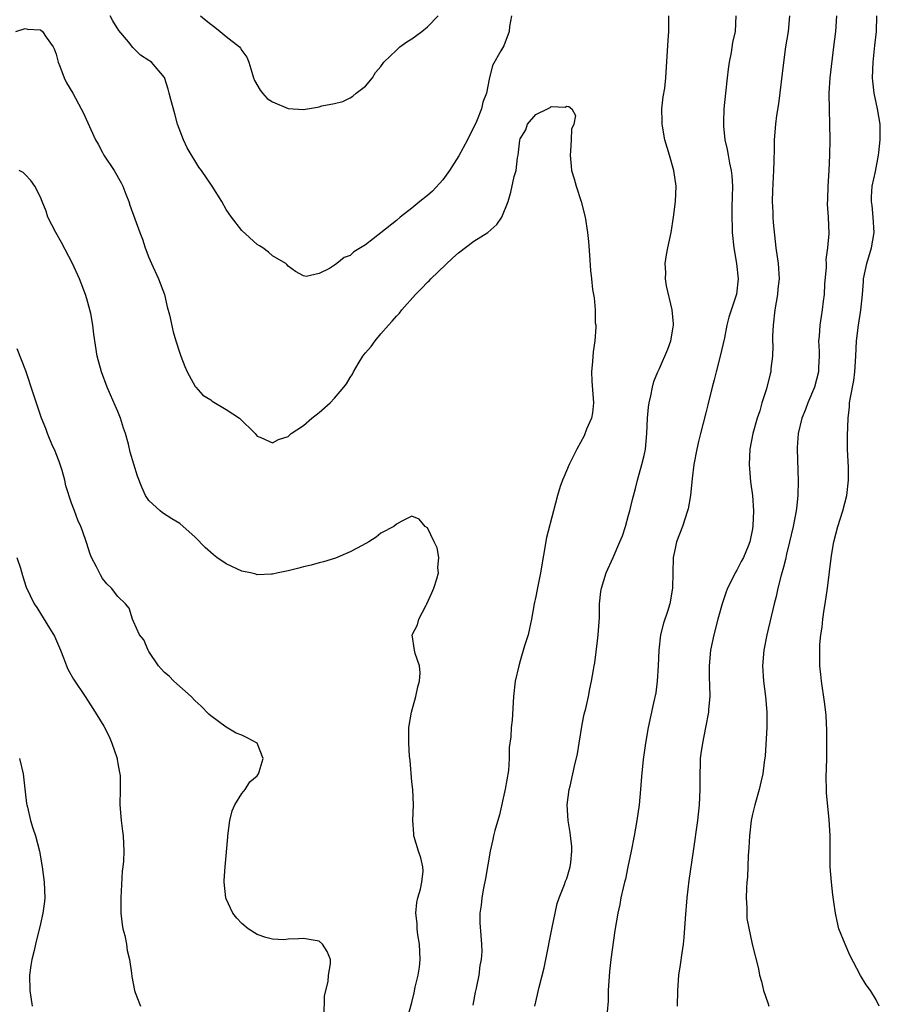
# Model space of a CAD drawing. Units: inches. Extents: x 2601000 to 2604000, y 1497000 to 1500000.
# Drawn here: x 2601278 to 2601390, y 1497873 to 1498001 of the extents above; entities that cross this region are included whole.
import ezdxf

# ---------------------------------------------------------------- set-up
doc = ezdxf.new("R2010")
doc.units = ezdxf.units.IN
doc.header["$MEASUREMENT"] = 0
doc.layers.add('LD26011497_2ft', color=60, linetype='Continuous')

msp = doc.modelspace()

# ---------------------------------------------------------------- linework, layer by layer
at = {"layer": 'LD26011497_2ft'}
for points, elevation in [([(2601341.86, 1498001), (2601341.63, 1497999.63), (2601341.56, 1497999), (2601340.87, 1497997.13), (2601340.47, 1497996.47), (2601339.42, 1497994.58), (2601339, 1497992.84), (2601338.64, 1497991), (2601338.17, 1497989.83), (2601338, 1497989), (2601337.33, 1497987.33), (2601337, 1497986.6), (2601336.45, 1497985.55), (2601336.2, 1497985), (2601335.08, 1497982.92), (2601333.85, 1497981), (2601333, 1497979.83), (2601331.64, 1497978.36), (2601331, 1497977.77), (2601330.02, 1497977), (2601329, 1497976.14), (2601327.48, 1497975), (2601327, 1497974.57), (2601325, 1497972.94), (2601323, 1497971.4), (2601321.5, 1497970.5), (2601321, 1497970.03), (2601320.24, 1497969.76), (2601319.3, 1497969), (2601319, 1497968.77), (2601318.35, 1497968.35), (2601317, 1497967.72), (2601315.33, 1497967.33), (2601315, 1497967.38), (2601313.97, 1497967.97), (2601313, 1497968.65), (2601312.85, 1497968.85), (2601312.7, 1497969), (2601311, 1497970), (2601310.47, 1497970.47), (2601309.74, 1497971), (2601309.28, 1497971.28), (2601309, 1497971.44), (2601307, 1497973.28), (2601305.69, 1497975), (2601305, 1497975.97), (2601304.41, 1497977), (2601303.16, 1497979), (2601301.79, 1497981), (2601301.45, 1497981.45), (2601299.94, 1497983.94), (2601299.46, 1497985), (2601298.7, 1497987), (2601298.34, 1497988.34), (2601297.82, 1497990.18), (2601297.64, 1497991), (2601297.51, 1497991.51), (2601297, 1497993.02), (2601295.33, 1497995), (2601295.13, 1497995.13), (2601295, 1497995.24), (2601293.93, 1497995.93), (2601292.93, 1497996.93), (2601292.37, 1497997.63), (2601291.11, 1497999.11), (2601290.35, 1498000.35), (2601290.02, 1498001)], 9288), ([(2601301.67, 1498001), (2601302.42, 1498000.42), (2601303, 1497999.92), (2601303.54, 1497999.54), (2601304.22, 1497999), (2601305, 1497998.34), (2601306.72, 1497997), (2601306.84, 1497996.84), (2601307, 1497996.52), (2601307.68, 1497995.68), (2601307.93, 1497995), (2601308.29, 1497993.71), (2601308.51, 1497993), (2601308.65, 1497992.65), (2601309.39, 1497991.39), (2601309.68, 1497991), (2601310.31, 1497990.31), (2601311, 1497989.89), (2601313, 1497989.05), (2601315, 1497988.92), (2601316.81, 1497989.19), (2601317, 1497989.23), (2601317.36, 1497989.36), (2601319, 1497989.68), (2601320.07, 1497989.93), (2601321, 1497990.4), (2601321.38, 1497990.62), (2601321.81, 1497991), (2601323, 1497991.94), (2601323.9, 1497993), (2601324.31, 1497993.69), (2601325, 1497994.45), (2601325.37, 1497995), (2601327, 1497996.56), (2601327.44, 1497997), (2601328.36, 1497997.64), (2601329, 1497998.03), (2601330.27, 1497999), (2601331, 1497999.58), (2601332.41, 1498001)], 9286), ([(2601344.89, 1497873), (2601345.43, 1497875.43), (2601346.08, 1497877.92), (2601346.31, 1497879), (2601347.06, 1497882.94), (2601347.75, 1497886.25), (2601348.01, 1497887), (2601348.7, 1497888.7), (2601348.85, 1497889.15), (2601349, 1497889.5), (2601349.47, 1497891), (2601349.54, 1497891.54), (2601349.68, 1497893), (2601349.65, 1497893.65), (2601349.49, 1497895), (2601349.45, 1497895.45), (2601349.17, 1497897), (2601349.07, 1497899), (2601349.34, 1497901), (2601349.43, 1497901.43), (2601349.81, 1497903), (2601350, 1497904), (2601350.39, 1497905.61), (2601350.6, 1497907), (2601351, 1497909.4), (2601351.27, 1497910.73), (2601351.47, 1497911.47), (2601351.8, 1497913), (2601351.97, 1497914.02), (2601352.21, 1497915), (2601352.45, 1497916.45), (2601352.55, 1497917), (2601352.64, 1497917.36), (2601353, 1497920.22), (2601353.08, 1497921), (2601353.22, 1497923.22), (2601353.26, 1497925), (2601353.43, 1497926.57), (2601353.51, 1497927), (2601354.1, 1497929), (2601355.01, 1497930.99), (2601355.88, 1497933), (2601356.2, 1497933.8), (2601356.58, 1497935), (2601357, 1497936.44), (2601357.15, 1497937), (2601357.5, 1497938.5), (2601357.9, 1497939.9), (2601358.15, 1497941), (2601358.72, 1497943), (2601359, 1497944.16), (2601359.17, 1497945), (2601359.37, 1497947), (2601359.46, 1497949), (2601359.57, 1497950.43), (2601359.66, 1497951), (2601359.88, 1497951.88), (2601360.08, 1497953), (2601360.28, 1497953.72), (2601360.79, 1497955), (2601361, 1497955.44), (2601362.07, 1497957.93), (2601362.47, 1497959), (2601362.77, 1497960.77), (2601362.82, 1497961), (2601362.82, 1497961.18), (2601362.63, 1497963), (2601361.89, 1497966.11), (2601361.76, 1497967), (2601361.82, 1497967.82), (2601361.72, 1497969), (2601361.88, 1497970.12), (2601362.09, 1497971), (2601362.5, 1497973), (2601362.82, 1497975), (2601363.06, 1497977), (2601363.13, 1497979), (2601362.86, 1497981), (2601362.3, 1497983), (2601361.97, 1497983.97), (2601361.7, 1497985), (2601361.32, 1497987), (2601361.33, 1497987.33), (2601361.3, 1497989), (2601361.47, 1497990.53), (2601361.67, 1497991.67), (2601361.82, 1497993), (2601362.13, 1497997.87), (2601362.18, 1497999), (2601362.18, 1498000.18), (2601362.21, 1498001)], 9288), ([(2601370.86, 1498001), (2601370.76, 1497999), (2601370.45, 1497997.55), (2601370.27, 1497996.27), (2601370.01, 1497995), (2601369.88, 1497994.12), (2601369.76, 1497993), (2601369.52, 1497991), (2601369.31, 1497989), (2601369.27, 1497987.27), (2601369.25, 1497987), (2601369.26, 1497986.74), (2601369.45, 1497985), (2601369.74, 1497983.74), (2601369.85, 1497983), (2601370.04, 1497981.96), (2601370.27, 1497981), (2601370.33, 1497980.33), (2601370.42, 1497979), (2601370.39, 1497977.61), (2601370.34, 1497976.34), (2601370.33, 1497975), (2601370.39, 1497973.61), (2601370.4, 1497973), (2601370.62, 1497971), (2601370.96, 1497969), (2601371.15, 1497967), (2601370.95, 1497965.05), (2601369.96, 1497962.04), (2601369.71, 1497961), (2601369.4, 1497959.4), (2601368.85, 1497957), (2601368.3, 1497955), (2601368.05, 1497953.95), (2601367.79, 1497953), (2601367.26, 1497950.74), (2601367, 1497949.69), (2601366.28, 1497947), (2601366.02, 1497945.98), (2601365.8, 1497945), (2601365.44, 1497943), (2601365.21, 1497941.21), (2601365, 1497939), (2601364.71, 1497937.29), (2601364.63, 1497937), (2601363.95, 1497935), (2601363.19, 1497933), (2601363, 1497932.14), (2601362.78, 1497931), (2601362.72, 1497929), (2601362.69, 1497927), (2601362.33, 1497925), (2601362.01, 1497924.01), (2601361.5, 1497922.5), (2601361.13, 1497921), (2601360.9, 1497919), (2601360.82, 1497917), (2601360.69, 1497915), (2601360.51, 1497913.49), (2601360.21, 1497912.21), (2601359.53, 1497909), (2601359.18, 1497907), (2601358.87, 1497904.87), (2601358.66, 1497902.66), (2601358.55, 1497901), (2601358.36, 1497899), (2601358.06, 1497897), (2601357.71, 1497895), (2601357.33, 1497893), (2601356.91, 1497891), (2601356.59, 1497889.41), (2601356.47, 1497889), (2601356.28, 1497888.28), (2601356.01, 1497887), (2601355.86, 1497886.14), (2601355.59, 1497885), (2601355.22, 1497882.78), (2601354.71, 1497879), (2601354.52, 1497877.48), (2601354.38, 1497875), (2601354.35, 1497873.65), (2601354.24, 1497872.24)], 9286), ([(2601377.81, 1498001), (2601377.62, 1497999), (2601377.29, 1497997), (2601377.02, 1497994.98), (2601376.36, 1497989.64), (2601376.13, 1497988.13), (2601375.99, 1497987), (2601375.83, 1497985), (2601375.83, 1497983.83), (2601375.75, 1497982.25), (2601375.73, 1497981), (2601375.58, 1497978.42), (2601375.55, 1497977), (2601375.64, 1497975.64), (2601375.65, 1497975), (2601375.7, 1497974.3), (2601376.05, 1497971), (2601376.32, 1497969), (2601376.44, 1497967), (2601376.3, 1497965.7), (2601376.25, 1497965), (2601375.92, 1497963), (2601375.67, 1497961), (2601375.58, 1497959.58), (2601375.59, 1497959), (2601375.63, 1497958.37), (2601375.58, 1497957), (2601375.4, 1497955.4), (2601375.37, 1497955), (2601375.28, 1497954.72), (2601374.81, 1497952.81), (2601374.23, 1497951), (2601373.94, 1497949.94), (2601373.63, 1497949), (2601373.07, 1497947), (2601372.68, 1497945), (2601372.58, 1497943), (2601372.75, 1497940.75), (2601373, 1497939), (2601373.13, 1497937), (2601373.06, 1497935.06), (2601373, 1497934.69), (2601372.65, 1497933), (2601372.44, 1497932.44), (2601371.85, 1497931), (2601371.55, 1497930.45), (2601371, 1497929.35), (2601370.78, 1497929), (2601370.61, 1497928.61), (2601369.79, 1497927), (2601369.58, 1497926.42), (2601369.11, 1497925), (2601368.55, 1497923), (2601368.02, 1497921), (2601367.58, 1497919), (2601367.4, 1497917), (2601367.43, 1497915.43), (2601367.47, 1497914.53), (2601367.48, 1497913), (2601367.32, 1497911.32), (2601367.31, 1497911), (2601366.95, 1497909), (2601366.55, 1497907), (2601366.35, 1497905.65), (2601366.27, 1497905), (2601366.25, 1497904.25), (2601366.2, 1497903), (2601366.21, 1497901), (2601366.11, 1497899), (2601365.9, 1497897), (2601365.34, 1497893), (2601364.78, 1497889.22), (2601364.52, 1497887), (2601364.3, 1497884.3), (2601364.14, 1497881.86), (2601364.05, 1497881), (2601363.87, 1497879.87), (2601363.68, 1497878.32), (2601363.46, 1497877), (2601363.3, 1497875), (2601363.28, 1497873)], 9284), ([(2601383.86, 1498001), (2601383.72, 1497999), (2601383.5, 1497997), (2601383.01, 1497993), (2601382.88, 1497991), (2601382.91, 1497988.91), (2601382.98, 1497987), (2601383, 1497985), (2601382.96, 1497983), (2601382.86, 1497981), (2601382.73, 1497979), (2601382.71, 1497977.29), (2601382.68, 1497976.68), (2601382.8, 1497975), (2601382.88, 1497972.88), (2601382.72, 1497971), (2601382.5, 1497969.5), (2601382.52, 1497969), (2601382.52, 1497968.52), (2601382.33, 1497966.33), (2601382.26, 1497965), (2601382.13, 1497964.13), (2601382.02, 1497963), (2601381.87, 1497962.13), (2601381.7, 1497961), (2601381.62, 1497959.62), (2601381.54, 1497959), (2601381.62, 1497957.62), (2601381.61, 1497957), (2601381.56, 1497955.56), (2601381.53, 1497955), (2601381.01, 1497953), (2601380.16, 1497951), (2601379.86, 1497950.14), (2601379.39, 1497949), (2601378.9, 1497947), (2601378.8, 1497945.2), (2601378.78, 1497945), (2601378.91, 1497940.91), (2601378.88, 1497939), (2601378.68, 1497937.32), (2601378.66, 1497937), (2601378.26, 1497935), (2601377.8, 1497933), (2601377.4, 1497931.4), (2601377.27, 1497930.73), (2601377, 1497929.73), (2601376.86, 1497929.14), (2601376.71, 1497928.71), (2601376.29, 1497927), (2601376.06, 1497925.94), (2601375.81, 1497925), (2601374.88, 1497921), (2601374.49, 1497919), (2601374.31, 1497917), (2601374.42, 1497915), (2601374.68, 1497913), (2601374.88, 1497911), (2601374.88, 1497909), (2601374.65, 1497905.35), (2601374.52, 1497904.52), (2601374.34, 1497903), (2601374.13, 1497902.13), (2601373.89, 1497901), (2601373.31, 1497899), (2601373, 1497897.79), (2601372.84, 1497897), (2601372.62, 1497895), (2601372.56, 1497893.44), (2601372.47, 1497892.47), (2601372.36, 1497889.64), (2601372.29, 1497889), (2601372.22, 1497888.22), (2601372.21, 1497887), (2601372.3, 1497885.7), (2601372.29, 1497885), (2601372.3, 1497884.3), (2601372.99, 1497880.99), (2601373.79, 1497877.79), (2601373.93, 1497877), (2601374.19, 1497876.19), (2601374.44, 1497875), (2601375, 1497873.4), (2601375.12, 1497873)], 9282), ([(2601389.39, 1497873), (2601389, 1497873.79), (2601388.25, 1497875), (2601387.72, 1497875.72), (2601386.95, 1497876.95), (2601385.58, 1497879.58), (2601384.98, 1497880.98), (2601384.18, 1497883), (2601383.95, 1497883.95), (2601383.73, 1497885), (2601383.54, 1497886.46), (2601383.39, 1497887.39), (2601383.21, 1497889), (2601383.05, 1497891), (2601383.04, 1497895.04), (2601382.92, 1497897.08), (2601382.58, 1497900.58), (2601382.57, 1497901), (2601382.54, 1497902.54), (2601382.6, 1497905), (2601382.62, 1497908.62), (2601382.54, 1497910.54), (2601382.5, 1497911), (2601382.34, 1497912.34), (2601381.94, 1497915), (2601381.84, 1497915.84), (2601381.73, 1497917), (2601381.7, 1497917.7), (2601381.7, 1497919), (2601381.72, 1497919.72), (2601381.84, 1497921), (2601382.01, 1497921.99), (2601382.1, 1497923), (2601382.28, 1497924.28), (2601382.4, 1497925), (2601382.69, 1497927), (2601383.24, 1497931.24), (2601383.52, 1497933), (2601384.04, 1497935), (2601384.69, 1497937), (2601385.2, 1497939), (2601385.41, 1497941), (2601385.4, 1497942.6), (2601385.3, 1497945), (2601385.28, 1497946.72), (2601385.36, 1497949), (2601385.54, 1497950.46), (2601385.57, 1497951), (2601385.66, 1497951.66), (2601386.12, 1497953.88), (2601386.26, 1497955), (2601386.38, 1497957), (2601386.45, 1497959), (2601386.7, 1497961), (2601387.03, 1497962.97), (2601387.21, 1497965), (2601387.34, 1497966.66), (2601387.37, 1497967), (2601387.79, 1497969), (2601388.4, 1497971), (2601388.74, 1497973), (2601388.61, 1497975), (2601388.47, 1497976.47), (2601388.38, 1497977), (2601388.38, 1497977.62), (2601388.49, 1497979), (2601388.89, 1497980.89), (2601389.28, 1497983), (2601389.33, 1497983.33), (2601389.53, 1497985), (2601389.52, 1497987), (2601389.16, 1497989), (2601388.72, 1497991), (2601388.56, 1497992.56), (2601388.53, 1497993), (2601388.6, 1497995), (2601388.81, 1497997.19), (2601389.02, 1497999), (2601389.08, 1498001)], 9280), ([(2601277.79, 1497999), (2601279, 1497999.36), (2601279.3, 1497999.3), (2601281, 1497999.19), (2601281.25, 1497999), (2601281.73, 1497998.27), (2601282.62, 1497997), (2601282.74, 1497996.74), (2601283, 1497996.06), (2601283.28, 1497995), (2601283.49, 1497994.51), (2601284.06, 1497993), (2601284.36, 1497992.36), (2601285.18, 1497991), (2601286.26, 1497989), (2601286.51, 1497988.51), (2601288.11, 1497985), (2601288.43, 1497984.43), (2601289, 1497983.36), (2601289.2, 1497983), (2601290.52, 1497981), (2601291.42, 1497979.42), (2601291.62, 1497979), (2601292.04, 1497977.96), (2601292.4, 1497977), (2601292.52, 1497976.52), (2601293.83, 1497973), (2601294.16, 1497972.16), (2601294.52, 1497971), (2601295, 1497969.79), (2601295.34, 1497969), (2601296.26, 1497967), (2601297, 1497965), (2601297.38, 1497963.38), (2601297.66, 1497962.34), (2601298.14, 1497960.14), (2601298.49, 1497959), (2601299, 1497957.42), (2601299.15, 1497957), (2601299.66, 1497955.66), (2601299.95, 1497955), (2601301, 1497953.08), (2601301.05, 1497953), (2601301.99, 1497951.99), (2601303, 1497951.35), (2601303.2, 1497951.2), (2601305, 1497950.14), (2601306.72, 1497949), (2601308.74, 1497947), (2601309, 1497946.67), (2601309.49, 1497946.51), (2601311, 1497945.82), (2601311.77, 1497946.23), (2601313, 1497946.64), (2601313.39, 1497947), (2601315, 1497948.07), (2601316.08, 1497949), (2601317, 1497949.71), (2601318.42, 1497951), (2601319, 1497951.59), (2601320.2, 1497953), (2601320.55, 1497953.45), (2601321, 1497954.24), (2601321.31, 1497954.69), (2601321.43, 1497955), (2601322.03, 1497956.03), (2601322.64, 1497957), (2601322.8, 1497957.2), (2601323, 1497957.46), (2601323.74, 1497958.26), (2601324.23, 1497959), (2601325, 1497959.9), (2601325.96, 1497961), (2601326.46, 1497961.54), (2601327, 1497962.2), (2601327.41, 1497962.59), (2601327.69, 1497963), (2601329.47, 1497965), (2601330.24, 1497965.76), (2601331, 1497966.56), (2601331.23, 1497966.77), (2601331.44, 1497967), (2601334.27, 1497969.73), (2601335, 1497970.39), (2601337, 1497971.87), (2601338.79, 1497973), (2601339.95, 1497974.05), (2601340.63, 1497975), (2601341.42, 1497977), (2601341.77, 1497978.23), (2601342.23, 1497980.23), (2601342.46, 1497981), (2601342.65, 1497982.65), (2601342.75, 1497983), (2601342.95, 1497984.95), (2601343, 1497985.12), (2601343.72, 1497986.28), (2601343.93, 1497987), (2601345, 1497988.26), (2601346.51, 1497989), (2601346.86, 1497989.14), (2601347, 1497989.28), (2601348.81, 1497989.19), (2601349, 1497989.33), (2601349.27, 1497989.27), (2601349.65, 1497989), (2601350.13, 1497988.13), (2601349.92, 1497987), (2601349.63, 1497986.37), (2601349.58, 1497985), (2601349.5, 1497983.5), (2601349.43, 1497983), (2601349.59, 1497981.59), (2601349.64, 1497981), (2601349.96, 1497979.96), (2601350.22, 1497979), (2601350.89, 1497977), (2601351.37, 1497975), (2601351.69, 1497973), (2601351.83, 1497971.83), (2601351.94, 1497970.06), (2601352.09, 1497968.09), (2601352.19, 1497967), (2601352.35, 1497965.65), (2601352.45, 1497965), (2601352.57, 1497964.57), (2601352.67, 1497963), (2601352.69, 1497961.31), (2601352.75, 1497961), (2601352.76, 1497960.76), (2601352.65, 1497959), (2601352.44, 1497957.56), (2601352.33, 1497956.33), (2601352.19, 1497955), (2601352.24, 1497953.76), (2601352.47, 1497951), (2601352.33, 1497949.67), (2601352.19, 1497949), (2601351.57, 1497947.57), (2601351.27, 1497946.73), (2601350.31, 1497945), (2601349.62, 1497943.62), (2601349.33, 1497943), (2601348.64, 1497941.36), (2601348.46, 1497941), (2601348.17, 1497940.17), (2601347.81, 1497939), (2601347.3, 1497937), (2601346.41, 1497933.59), (2601345.63, 1497929), (2601345.17, 1497926.83), (2601345, 1497925.96), (2601344.78, 1497925), (2601344.45, 1497923), (2601344.2, 1497921.8), (2601344, 1497921), (2601343.55, 1497919.55), (2601343, 1497917.61), (2601342.8, 1497917), (2601342.35, 1497915), (2601342.13, 1497913), (2601341.96, 1497909.96), (2601341.82, 1497909), (2601341.79, 1497907.79), (2601341.57, 1497906.43), (2601341.56, 1497905), (2601341.46, 1497903.46), (2601341.03, 1497901.03), (2601340.3, 1497897.7), (2601339.71, 1497895.71), (2601339.54, 1497895), (2601339.45, 1497894.55), (2601339.09, 1497893), (2601338.51, 1497889.49), (2601338.24, 1497888.24), (2601338.02, 1497887), (2601337.94, 1497886.06), (2601337.76, 1497885), (2601337.77, 1497883.77), (2601337.9, 1497882.1), (2601338.01, 1497881), (2601338.03, 1497880.03), (2601337.96, 1497879), (2601337.78, 1497878.22), (2601337.64, 1497877), (2601337.32, 1497875.32), (2601337.19, 1497874.81), (2601336.87, 1497873.13)], 9290), ([(2601328.31, 1497871), (2601329, 1497873.45), (2601329.29, 1497874.71), (2601329.43, 1497875.44), (2601329.8, 1497877), (2601329.96, 1497878.04), (2601330.05, 1497879), (2601329.97, 1497881), (2601329.78, 1497882.22), (2601329.68, 1497883), (2601329.66, 1497883.66), (2601329.51, 1497885), (2601329.63, 1497886.37), (2601329.77, 1497887), (2601330.12, 1497888.12), (2601330.29, 1497889), (2601330.44, 1497890.44), (2601330.41, 1497891), (2601330.14, 1497892.14), (2601329.86, 1497893), (2601329.26, 1497895), (2601329.26, 1497895.26), (2601329.1, 1497897), (2601329.19, 1497899), (2601329.11, 1497901), (2601329, 1497901.99), (2601328.75, 1497904.75), (2601328.68, 1497905.32), (2601328.59, 1497907), (2601328.61, 1497908.61), (2601328.61, 1497909), (2601328.96, 1497911), (2601329.51, 1497913), (2601329.75, 1497914.25), (2601329.97, 1497915), (2601330.08, 1497916.08), (2601329.98, 1497917), (2601329.41, 1497918.59), (2601329.34, 1497919), (2601329.04, 1497921), (2601329.71, 1497922.29), (2601329.87, 1497923), (2601330.82, 1497924.82), (2601330.92, 1497925), (2601331.57, 1497926.43), (2601331.81, 1497927), (2601332.23, 1497928.23), (2601332.43, 1497929), (2601332.35, 1497929.65), (2601332.48, 1497931), (2601332.24, 1497932.24), (2601331.87, 1497933), (2601331, 1497934.84), (2601330.73, 1497935), (2601329.92, 1497935.92), (2601329, 1497936.31), (2601327.68, 1497935.68), (2601327, 1497935.29), (2601326.67, 1497935), (2601325, 1497934.11), (2601324.37, 1497933.63), (2601323.44, 1497933), (2601322.55, 1497932.55), (2601321, 1497931.72), (2601319.1, 1497930.9), (2601317.59, 1497930.41), (2601317, 1497930.28), (2601315.99, 1497930.01), (2601315, 1497929.79), (2601314.39, 1497929.61), (2601313, 1497929.28), (2601312.79, 1497929.21), (2601311.71, 1497929), (2601311, 1497928.82), (2601310.84, 1497928.84), (2601309, 1497928.76), (2601308.84, 1497928.84), (2601308.13, 1497929), (2601307, 1497929.23), (2601305, 1497930.15), (2601303.79, 1497931), (2601303.34, 1497931.34), (2601302.28, 1497932.28), (2601301, 1497933.62), (2601299, 1497935.37), (2601297.98, 1497935.98), (2601296.77, 1497936.77), (2601296.46, 1497937), (2601295, 1497938.34), (2601294.57, 1497939), (2601294.07, 1497940.07), (2601293.51, 1497941.51), (2601292.6, 1497944.6), (2601292.37, 1497945.63), (2601291.97, 1497947), (2601291.71, 1497947.71), (2601291.34, 1497949), (2601291, 1497949.84), (2601290.63, 1497950.63), (2601290.03, 1497952.03), (2601289.59, 1497953), (2601288.88, 1497955), (2601288.34, 1497957), (2601287.87, 1497959.87), (2601287.75, 1497961), (2601287.48, 1497962.52), (2601287.38, 1497963), (2601287, 1497964.44), (2601286.83, 1497965), (2601286.04, 1497967), (2601285.12, 1497969), (2601283.72, 1497971.72), (2601282.99, 1497973), (2601281.96, 1497975), (2601281.74, 1497975.74), (2601281.2, 1497977), (2601281, 1497977.56), (2601280.25, 1497979), (2601279.75, 1497979.74), (2601279, 1497980.51), (2601278.74, 1497980.74), (2601278.24, 1497981)], 9292), ([(2601317.64, 1497871.64), (2601317.68, 1497874.32), (2601318.17, 1497876.17), (2601318.2, 1497877), (2601318.46, 1497878.46), (2601318.46, 1497879), (2601318.03, 1497880.03), (2601317.46, 1497881), (2601317, 1497881.39), (2601316.51, 1497881.49), (2601315, 1497881.75), (2601314.33, 1497881.67), (2601313, 1497881.63), (2601312.43, 1497881.57), (2601311, 1497881.64), (2601310.12, 1497881.88), (2601309, 1497882.24), (2601307.84, 1497883), (2601307, 1497883.69), (2601306.38, 1497884.38), (2601305.86, 1497885), (2601305, 1497886.85), (2601304.95, 1497887), (2601304.73, 1497889), (2601304.75, 1497889.25), (2601304.84, 1497891), (2601305.19, 1497894.81), (2601305.2, 1497895), (2601305.46, 1497897), (2601305.76, 1497898.24), (2601306.1, 1497899), (2601307, 1497900.46), (2601307.44, 1497901), (2601308.03, 1497901.97), (2601309, 1497902.76), (2601309.18, 1497903), (2601309.27, 1497903.27), (2601309.76, 1497905), (2601309, 1497907), (2601307.69, 1497907.69), (2601307, 1497908.01), (2601306.27, 1497908.27), (2601305, 1497909.05), (2601303, 1497910.53), (2601302.75, 1497910.75), (2601301.78, 1497911.78), (2601301, 1497912.44), (2601300.48, 1497913), (2601298.22, 1497915), (2601297.63, 1497915.63), (2601297, 1497916.1), (2601296.59, 1497916.59), (2601296.24, 1497917), (2601295, 1497918.82), (2601294.89, 1497919), (2601294.35, 1497920.35), (2601293.8, 1497921), (2601293, 1497922.7), (2601292.88, 1497923), (2601292.45, 1497924.45), (2601292, 1497925), (2601291, 1497925.95), (2601290.18, 1497927), (2601289.56, 1497927.56), (2601289, 1497928.27), (2601288.74, 1497928.74), (2601288.23, 1497929.77), (2601287.6, 1497931), (2601287.43, 1497931.43), (2601286.94, 1497932.94), (2601286.43, 1497934.43), (2601286.22, 1497935), (2601285.81, 1497935.81), (2601285.4, 1497937), (2601285, 1497937.99), (2601284.25, 1497940.25), (2601284.12, 1497941), (2601283.78, 1497942.22), (2601283.41, 1497943.41), (2601283, 1497944.4), (2601282.84, 1497944.84), (2601282.56, 1497945.44), (2601281.9, 1497947), (2601281.68, 1497947.68), (2601281.14, 1497949), (2601280.08, 1497952.08), (2601279.1, 1497955.1), (2601278.56, 1497956.56), (2601277.98, 1497957.98)], 9294), ([(2601277.94, 1497931), (2601278.41, 1497929.59), (2601278.66, 1497928.66), (2601279.13, 1497927.13), (2601280.16, 1497925), (2601280.51, 1497924.51), (2601282.16, 1497921.84), (2601282.82, 1497920.82), (2601283.59, 1497919), (2601283.98, 1497918.02), (2601284.35, 1497917), (2601284.54, 1497916.54), (2601285.26, 1497915.26), (2601286.78, 1497913), (2601288.07, 1497911), (2601289.2, 1497909.2), (2601289.85, 1497907.85), (2601290.22, 1497907), (2601290.85, 1497905.15), (2601290.89, 1497905), (2601290.89, 1497904.89), (2601291, 1497904.37), (2601291.19, 1497903.19), (2601291.26, 1497903), (2601291.28, 1497902.72), (2601291.3, 1497901), (2601291.25, 1497899), (2601291.41, 1497897), (2601291.59, 1497895.59), (2601291.68, 1497895), (2601291.78, 1497893), (2601291.72, 1497891.72), (2601291.65, 1497891), (2601291.57, 1497890.43), (2601291.37, 1497887), (2601291.39, 1497885), (2601291.55, 1497883.55), (2601291.65, 1497883), (2601291.89, 1497882.11), (2601292.1, 1497881), (2601292.19, 1497880.19), (2601292.51, 1497879), (2601292.77, 1497877.23), (2601292.82, 1497876.82), (2601293.13, 1497875), (2601293.25, 1497874.75), (2601293.92, 1497873)], 9296), ([(2601278.28, 1497905), (2601278.75, 1497903), (2601279, 1497900.67), (2601279.18, 1497899.18), (2601279.21, 1497899), (2601279.3, 1497898.7), (2601279.71, 1497897), (2601280, 1497896), (2601280.33, 1497895), (2601280.85, 1497893), (2601281.23, 1497891), (2601281.48, 1497889), (2601281.54, 1497887), (2601281.5, 1497886.5), (2601281.3, 1497885), (2601281, 1497883.63), (2601280.35, 1497881), (2601280.16, 1497880.16), (2601279.86, 1497879), (2601279.74, 1497878.26), (2601279.58, 1497877), (2601279.63, 1497875), (2601279.91, 1497873)], 9298)]:
    msp.add_lwpolyline(points, dxfattribs=dict(at, elevation=elevation))

doc.saveas('drawing.dxf')
